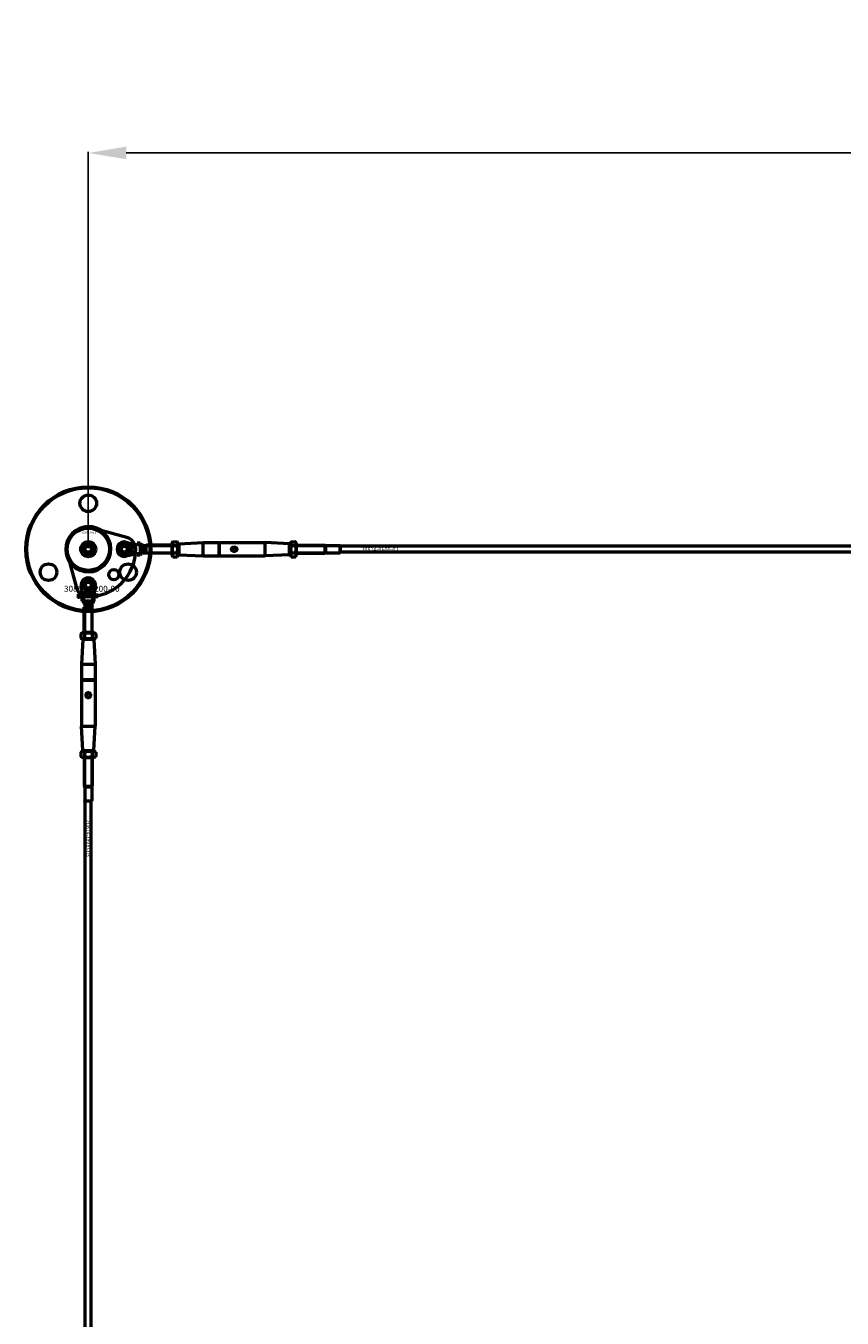
# Model space of a CAD drawing. Extents: x -36994 to 21235, y -36676 to 17410.
# Drawn here: x -17461 to -16644, y -31883 to -30590 of the extents above; entities that cross this region are included whole.
import ezdxf

# ---------------------------------------------------------------- set-up
doc = ezdxf.new("R2010")
doc.units = 0
for name, color, linetype, lineweight in [('AM_5', 3, 'Continuous', 25), ('Sichtbar (ISO)', 7, 'Continuous', 50), ('Sichtbar schmal (ISO)', 7, 'Continuous', 35), ('Symbol (ISO)', 7, 'Continuous', 25)]:
    doc.layers.add(name, color=color, linetype=linetype, lineweight=lineweight)
doc.styles.add('Notiztext (DIN)', font='isocpeur.ttf')
doc.styles.get("Standard").update_dxf_attribs({"font": 'iso.shx', "height": 100})
doc.dimstyles.new('AM_DIN$0', dxfattribs={"dimtxt": 100, "dimasz": 38, "dimexe": 1, "dimexo": 1, "dimgap": 9, "dimtad": 1, "dimdec": 0, "dimdsep": 46, "dimtxsty": 'Standard', "dimcen": 0, "dimclrd": 1, "dimclre": 1, "dimclrt": 1, "dimadec": 0, "dimazin": 2, "dimtp": 0.1, "dimtm": 0.1, "dimtfac": 0.71, "dimtdec": 0, "dimtmove": 0, "dimatfit": 3, "dimfxl": 1, "dimlwd": -1, "dimlwe": -1, "dimarcsym": 0})

# ---------------------------------------------------------------- blocks, each defined once
blk = doc.blocks.new('*D101')
at = {"layer": 'AM_5', "color": 1, "linetype": 'ByBlock', "transparency": 16777216}
for p, q in [((-17398.1, -31112.8), (-17398.1, -30716.3)), ((-11398.1, -31112.8), (-11398.1, -30716.3))]:
    blk.add_line(p, q, dxfattribs=at)
at = {"layer": 'AM_5', "color": 1, "transparency": 16777216}
blk.add_line((-17360.1, -30717.3), (-11436.1, -30717.3), dxfattribs=at)
for points in [[(-17360.1, -30711), (-17360.1, -30723.6), (-17398.1, -30717.3)], [(-11436.1, -30711), (-11436.1, -30723.6), (-11398.1, -30717.3)]]:
    blk.add_solid(points, dxfattribs=at)
at = {"layer": 'Defpoints', "color": 0, "transparency": 16777216}
for p in [(-11398.1, -30717.3), (-17398.1, -31113.8), (-11398.1, -31113.8)]:
    blk.add_point(p, dxfattribs=at)
at = {"layer": 'AM_5', "color": 1, "transparency": 16777216, "insert": (-14398.1, -30655.7), "char_height": 100, "attachment_point": 5}
blk.add_mtext('6000', dxfattribs=at)

msp = doc.modelspace()

# ---------------------------------------------------------------- linework, layer by layer
at = {"layer": 'Sichtbar (ISO)'}
for p, q in [((-17401.6, -31113.8), (-17399.8, -31110.8)), ((-17399.8, -31110.8), (-17396.4, -31110.8)), ((-17396.4, -31110.8), (-17394.6, -31113.8)), ((-17360.5, -31106.7), (-17349.1, -31109.3)), ((-17356.1, -31110.2), (-17355.4, -31110.2)), ((-17356.1, -31110.8), (-17356.1, -31110.2)), ((-17354.1, -31110.8), (-17356.1, -31110.8)), ((-17354.3, -31110.3), (-17354.1, -31110.3)), ((-17354.1, -31110.3), (-17354.1, -31110.8)), ((-17349.1, -31109.3), (-17349.1, -31107.8)), ((-17346.1, -31107.8), (-17349.1, -31107.8)), ((-17349.1, -31109.3), (-17349.1, -31109.3)), ((-17348.7, -31109.3), (-17349.1, -31109.3)), ((-17346.1, -31109.3), (-17348.7, -31109.3)), ((-17346.1, -31109.3), (-17346.1, -31107.8)), ((-17346.1, -31109.3), (-17346.1, -31112)), ((-17343.1, -31110.2), (-17340.5, -31110.2)), ((-17343.1, -31111.1), (-17343.1, -31110.2)), ((-17343.1, -31112.6), (-17343.1, -31111.1)), ((-17340.5, -31110.2), (-17340.1, -31109.8)), ((-17340.5, -31117.4), (-17340.5, -31110.2)), ((-17340.1, -31117.8), (-17340.1, -31109.8)), ((-17314.6, -31109.8), (-17340.1, -31109.8)), ((-17340.1, -31117.8), (-17340.1, -31109.8)), ((-17314.6, -31108.2), (-17313.5, -31106.3)), ((-17314.6, -31108.2), (-17314.6, -31119.5)), ((-17313.5, -31106.3), (-17309.2, -31106.3)), ((-17313.5, -31110.1), (-17309.2, -31110.1)), ((-17308.1, -31108.2), (-17309.2, -31106.3)), ((-17308.1, -31119.5), (-17308.1, -31108.2)), ((-17308.1, -31108.8), (-17307.6, -31108.3)), ((-17307.6, -31108.3), (-17283.1, -31107.1)), ((-17307.6, -31108.3), (-17307.6, -31119.3)), ((-17283.1, -31120.6), (-17283.1, -31107.1)), ((-17283.1, -31107.1), (-17267.3, -31107.1)), ((-17267.3, -31107.1), (-17267.3, -31120.6)), ((-17267.1, -31107.3), (-17267.3, -31107.1)), ((-17267.1, -31107.3), (-17266.9, -31107.1)), ((-17267.1, -31107.3), (-17267.1, -31120.4)), ((-17266.9, -31107.1), (-17221.1, -31107.1)), ((-17266.9, -31120.6), (-17266.9, -31107.1)), ((-17221.1, -31120.6), (-17221.1, -31107.1)), ((-17196.6, -31108.3), (-17221.1, -31107.1)), ((-17196.6, -31119.3), (-17196.6, -31108.3)), ((-17196.1, -31108.8), (-17196.6, -31108.3)), ((-17196.1, -31108.2), (-17195, -31106.3)), ((-17196.1, -31108.2), (-17196.1, -31119.5)), ((-17195, -31106.3), (-17190.7, -31106.3)), ((-17195, -31110.1), (-17190.7, -31110.1)), ((-17189.6, -31108.2), (-17190.7, -31106.3)), ((-17189.6, -31119.5), (-17189.6, -31108.2)), ((-17189.6, -31109.8), (-17161.1, -31109.8)), ((-17161.1, -31117.8), (-17161.1, -31109.8)), ((-17160.4, -31110.2), (-17161.1, -31109.8)), ((-17161.1, -31117.8), (-17161.1, -31109.8)), ((-17160.4, -31117.4), (-17160.4, -31110.2)), ((-17160.4, -31110.2), (-17146.2, -31110.2)), ((-17146.2, -31117.4), (-17146.2, -31110.2)), ((-17146.1, -31110.3), (-17146.2, -31110.2)), ((-17146.1, -31110.3), (-17146.1, -31117.3)), ((-11488.1, -31110.8), (-17146.1, -31110.8)), ((-17399.8, -31116.8), (-17401.6, -31113.8)), ((-17396.4, -31116.8), (-17399.8, -31116.8)), ((-17394.6, -31113.8), (-17396.4, -31116.8)), ((-17349.1, -31118.3), (-17360.5, -31120.9)), ((-17356.1, -31114), (-17355.1, -31114)), ((-17356.1, -31114.5), (-17356.1, -31114)), ((-17354.1, -31114.5), (-17356.1, -31114.5)), ((-17356.1, -31116.8), (-17355, -31116.8)), ((-17356.1, -31117.4), (-17356.1, -31116.8)), ((-17354.9, -31117.4), (-17356.1, -31117.4)), ((-17355.5, -31112.9), (-17355, -31113.4)), ((-17355.5, -31113.5), (-17355.5, -31112.9)), ((-17355.1, -31114), (-17355.5, -31113.5)), ((-17355.1, -31115.9), (-17355.1, -31116.4)), ((-17355, -31113.4), (-17354.1, -31112.8)), ((-17355, -31114.9), (-17354.4, -31114.9)), ((-17354.7, -31115.4), (-17354.8, -31115.4)), ((-17354.8, -31118.4), (-17354.8, -31117.8)), ((-17354.1, -31113.5), (-17354.7, -31113.7)), ((-17354.7, -31113.7), (-17354.5, -31114)), ((-17354.5, -31114), (-17354.1, -31114)), ((-17354.1, -31112.8), (-17354.1, -31113.5)), ((-17354.1, -31114), (-17354.1, -31114.5)), ((-17354.1, -31114.8), (-17354.1, -31115.3)), ((-17349.1, -31118.3), (-17349.1, -31118.3)), ((-17348.7, -31118.3), (-17349.1, -31118.3)), ((-17349.1, -31119.8), (-17349.1, -31118.3)), ((-17346.1, -31119.8), (-17349.1, -31119.8)), ((-17346.1, -31118.3), (-17348.7, -31118.3)), ((-17346.1, -31115.7), (-17346.1, -31118.3)), ((-17346.1, -31119.8), (-17346.1, -31118.3)), ((-17343.1, -31115), (-17343.1, -31112.6)), ((-17343.1, -31117.4), (-17343.1, -31115)), ((-17343.1, -31117.4), (-17340.5, -31117.4)), ((-17340.5, -31117.4), (-17340.1, -31117.8)), ((-17314.6, -31117.8), (-17340.1, -31117.8)), ((-17314.6, -31119.5), (-17313.5, -31121.3)), ((-17313.5, -31117.6), (-17309.2, -31117.6)), ((-17313.5, -31121.3), (-17309.2, -31121.3)), ((-17308.1, -31119.5), (-17309.2, -31121.3)), ((-17308.1, -31118.8), (-17307.6, -31119.3)), ((-17307.6, -31119.3), (-17283.1, -31120.6)), ((-17283.1, -31120.6), (-17267.3, -31120.6)), ((-17267.1, -31120.4), (-17267.3, -31120.6)), ((-17267.1, -31120.4), (-17266.9, -31120.6)), ((-17266.9, -31120.6), (-17221.1, -31120.6)), ((-17196.6, -31119.3), (-17221.1, -31120.6)), ((-17196.1, -31118.8), (-17196.6, -31119.3)), ((-17196.1, -31119.5), (-17195, -31121.3)), ((-17195, -31117.6), (-17190.7, -31117.6)), ((-17195, -31121.3), (-17190.7, -31121.3)), ((-17189.6, -31119.5), (-17190.7, -31121.3)), ((-17189.6, -31117.8), (-17161.1, -31117.8)), ((-17160.4, -31117.4), (-17161.1, -31117.8)), ((-17160.4, -31117.4), (-17146.2, -31117.4)), ((-17146.1, -31117.3), (-17146.2, -31117.4)), ((-11488.1, -31116.8), (-17146.1, -31116.8)), ((-17408.3, -31162), (-17408.2, -31161.5)), ((-17407.9, -31159.3), (-17407.9, -31158.8)), ((-17407.9, -31158.8), (-17407.2, -31158.8)), ((-17407.2, -31159.3), (-17407.9, -31159.3)), ((-17407.9, -31161.2), (-17407.9, -31159.5)), ((-17407.9, -31159.5), (-17407.2, -31159.5)), ((-17407.2, -31158.8), (-17407.2, -31159.3)), ((-17407.2, -31159.5), (-17407.2, -31161.3)), ((-17406.1, -31160.1), (-17406.7, -31160)), ((-17405.5, -31160.6), (-17405.5, -31160.5)), ((-17404.7, -31161.3), (-17405.4, -31161.3)), ((-17402.6, -31162.8), (-17405.2, -31151.4)), ((-17404.8, -31160.1), (-17404.8, -31160.9)), ((-17404.4, -31161.3), (-17404.4, -31158.8)), ((-17404.4, -31158.8), (-17403.7, -31158.8)), ((-17403.7, -31161.3), (-17404.4, -31161.3)), ((-17404.1, -31162.8), (-17402.6, -31162.8)), ((-17404.1, -31165.8), (-17404.1, -31162.8)), ((-17403.7, -31158.8), (-17403.7, -31160.1)), ((-17403.7, -31160.1), (-17403.2, -31159.5)), ((-17403.4, -31160.6), (-17403.7, -31160.8)), ((-17403.7, -31160.8), (-17403.7, -31161.3)), ((-17403, -31161.3), (-17403.4, -31160.6)), ((-17403.2, -31159.5), (-17402.3, -31159.5)), ((-17402.3, -31159.5), (-17403, -31160.1)), ((-17403, -31160.1), (-17402.3, -31161.3)), ((-17402.3, -31161.3), (-17403, -31161.3)), ((-17402.6, -31157.1), (-17402.1, -31157.1)), ((-17402.6, -31162.8), (-17402.6, -31162.8)), ((-17402.6, -31163.2), (-17402.6, -31162.8)), ((-17402.6, -31165.8), (-17402.6, -31163.2)), ((-17401.7, -31157.1), (-17401.7, -31155.8)), ((-17401.7, -31155.8), (-17401, -31155.8)), ((-17401, -31155.8), (-17401, -31156.9)), ((-17400.2, -31156.8), (-17400.7, -31156.8)), ((-17399.7, -31157.2), (-17399.7, -31157.1)), ((-17399.7, -31161.3), (-17399.7, -31158.8)), ((-17399.7, -31158.8), (-17399, -31158.8)), ((-17399.1, -31161.3), (-17399.7, -31161.3)), ((-17399.1, -31157.8), (-17399.6, -31157.8)), ((-17399.1, -31156.9), (-17399.1, -31157.5)), ((-17399.1, -31161.1), (-17399.1, -31161.3)), ((-17399, -31158.8), (-17399, -31159.7)), ((-17398.8, -31157.8), (-17398.8, -31155.8)), ((-17398.8, -31155.8), (-17398.2, -31155.8)), ((-17398.2, -31157.8), (-17398.8, -31157.8)), ((-17398.2, -31155.8), (-17398.2, -31156.8)), ((-17398.2, -31156.8), (-17397.8, -31156.4)), ((-17398, -31157.2), (-17398.2, -31157.4)), ((-17398.2, -31157.4), (-17398.2, -31157.8)), ((-17397.7, -31157.8), (-17398, -31157.2)), ((-17397.8, -31156.4), (-17397.1, -31156.4)), ((-17397.1, -31157.8), (-17397.7, -31157.8)), ((-17397.1, -31156.4), (-17397.6, -31156.9)), ((-17397.6, -31156.9), (-17397.1, -31157.8)), ((-17397.4, -31161.3), (-17397.4, -31160.6)), ((-17397.4, -31160.6), (-17396.6, -31160.6)), ((-17396.6, -31161.3), (-17397.4, -31161.3)), ((-17396.6, -31160.6), (-17396.6, -31161.3)), ((-17395.1, -31157.8), (-17395.1, -31155.8)), ((-17395.1, -31155.8), (-17394.5, -31155.8)), ((-17394.5, -31157.8), (-17395.1, -31157.8)), ((-17394.3, -31160.1), (-17394.9, -31160.2)), ((-17394.9, -31160.6), (-17394.2, -31160.7)), ((-17394.5, -31155.8), (-17394.5, -31156.5)), ((-17394.5, -31157.6), (-17394.5, -31157.8)), ((-17391, -31151.4), (-17393.6, -31162.8)), ((-17393.6, -31162.8), (-17393.6, -31162.8)), ((-17393.6, -31163.2), (-17393.6, -31162.8)), ((-17393.6, -31162.8), (-17392.1, -31162.8)), ((-17393.6, -31165.8), (-17393.6, -31163.2)), ((-17392.1, -31165.8), (-17392.1, -31162.8)), ((-17391.6, -31161.3), (-17391.6, -31159.5)), ((-17391.6, -31159.5), (-17390.9, -31159.5)), ((-17390.9, -31161.3), (-17391.6, -31161.3)), ((-17390.9, -31159.5), (-17390.9, -31159.8)), ((-17390.9, -31160.4), (-17390.9, -31161.3)), ((-17390.4, -31161.3), (-17390.4, -31160.3)), ((-17389.7, -31161.3), (-17390.4, -31161.3)), ((-17389.7, -31160.4), (-17389.7, -31161.3)), ((-17389.2, -31161.3), (-17389.2, -31160.3)), ((-17388.5, -31161.3), (-17389.2, -31161.3)), ((-17388.5, -31160.2), (-17388.5, -31161.3)), ((-17404.1, -31165.8), (-17402.6, -31165.8)), ((-17399.9, -31165.8), (-17402.6, -31165.8)), ((-17401.7, -31171.4), (-17402.1, -31171.8)), ((-17402.1, -31171.8), (-17394.1, -31171.8)), ((-17402.1, -31197.3), (-17402.1, -31171.8)), ((-17402.1, -31171.8), (-17394.1, -31171.8)), ((-17401.7, -31168.8), (-17401.7, -31171.4)), ((-17401.7, -31168.8), (-17399.3, -31168.8)), ((-17401.7, -31171.4), (-17394.5, -31171.4)), ((-17399.3, -31168.8), (-17396.9, -31168.8)), ((-17396.9, -31168.8), (-17395.4, -31168.8)), ((-17393.6, -31165.8), (-17396.2, -31165.8)), ((-17395.4, -31168.8), (-17394.5, -31168.8)), ((-17394.5, -31168.8), (-17394.5, -31171.4)), ((-17394.5, -31171.4), (-17394.1, -31171.8)), ((-17394.1, -31197.3), (-17394.1, -31171.8)), ((-17393.6, -31165.8), (-17392.1, -31165.8)), ((-17403.7, -31197.3), (-17405.6, -31198.4)), ((-17405.6, -31198.4), (-17405.6, -31202.7)), ((-17392.4, -31197.3), (-17403.7, -31197.3)), ((-17401.8, -31198.4), (-17401.8, -31202.7)), ((-17394.3, -31198.4), (-17394.3, -31202.7)), ((-17392.4, -31197.3), (-17390.6, -31198.4)), ((-17390.6, -31198.4), (-17390.6, -31202.7)), ((-17403.7, -31203.8), (-17405.6, -31202.7)), ((-17403.6, -31204.3), (-17404.8, -31228.8)), ((-17403.7, -31203.8), (-17392.4, -31203.8)), ((-17403.1, -31203.8), (-17403.6, -31204.3)), ((-17392.6, -31204.3), (-17403.6, -31204.3)), ((-17393.1, -31203.8), (-17392.6, -31204.3)), ((-17392.6, -31204.3), (-17391.3, -31228.8)), ((-17392.4, -31203.8), (-17390.6, -31202.7)), ((-17404.8, -31228.8), (-17391.3, -31228.8)), ((-17404.8, -31228.8), (-17404.8, -31244.6)), ((-17391.3, -31228.8), (-17391.3, -31244.6)), ((-17391.3, -31244.6), (-17404.8, -31244.6)), ((-17404.6, -31244.8), (-17404.8, -31244.6)), ((-17404.6, -31244.8), (-17404.8, -31245)), ((-17404.8, -31245), (-17404.8, -31290.8)), ((-17404.8, -31245), (-17391.3, -31245)), ((-17391.5, -31244.8), (-17404.6, -31244.8)), ((-17391.5, -31244.8), (-17391.3, -31244.6)), ((-17391.5, -31244.8), (-17391.3, -31245)), ((-17391.3, -31245), (-17391.3, -31290.8)), ((-17404.8, -31290.8), (-17391.3, -31290.8)), ((-17403.6, -31315.3), (-17404.8, -31290.8)), ((-17392.6, -31315.3), (-17391.3, -31290.8)), ((-17403.7, -31315.8), (-17405.6, -31316.9)), ((-17405.6, -31316.9), (-17405.6, -31321.2)), ((-17392.4, -31315.8), (-17403.7, -31315.8)), ((-17403.6, -31315.3), (-17392.6, -31315.3)), ((-17403.1, -31315.8), (-17403.6, -31315.3)), ((-17401.8, -31316.9), (-17401.8, -31321.2)), ((-17394.3, -31316.9), (-17394.3, -31321.2)), ((-17393.1, -31315.8), (-17392.6, -31315.3)), ((-17392.4, -31315.8), (-17390.6, -31316.9)), ((-17390.6, -31316.9), (-17390.6, -31321.2)), ((-17403.7, -31322.3), (-17405.6, -31321.2)), ((-17403.7, -31322.3), (-17392.4, -31322.3)), ((-17402.1, -31322.3), (-17402.1, -31350.8)), ((-17394.1, -31322.3), (-17394.1, -31350.8)), ((-17392.4, -31322.3), (-17390.6, -31321.2)), ((-17402.1, -31350.8), (-17394.1, -31350.8)), ((-17401.7, -31351.5), (-17402.1, -31350.8)), ((-17402.1, -31350.8), (-17394.1, -31350.8)), ((-17401.7, -31351.5), (-17394.5, -31351.5)), ((-17401.7, -31351.5), (-17401.7, -31365.7)), ((-17394.5, -31351.5), (-17394.1, -31350.8)), ((-17394.5, -31351.5), (-17394.5, -31365.7)), ((-17401.7, -31365.7), (-17394.5, -31365.7)), ((-17401.6, -31365.8), (-17401.7, -31365.7)), ((-17394.6, -31365.8), (-17401.6, -31365.8)), ((-17401.1, -32861.8), (-17401.1, -31365.8)), ((-17395.1, -32861.8), (-17395.1, -31365.8)), ((-17394.6, -31365.8), (-17394.5, -31365.7))]:
    msp.add_line(p, q, dxfattribs=at)
msp.add_lwpolyline([(-17385.7, -31094.9, 1), (-17410.4, -31132.8, 1), (-17385.7, -31094.9)], format="xyb", dxfattribs=at)
msp.add_lwpolyline([(-17398.3, -31161.3, 0.416474), (-17350.6, -31113.6, 0.336917), (-17359.4, -31102.1), (-17392.4, -31093.1, 0.580857), (-17418.8, -31119.5), (-17409.8, -31152.5, 0.336917)], format="xyb", close=True, dxfattribs=at)
for centre, radius in [((-17398.1, -31113.8), 62.5), ((-17398.1, -31113.8), 61.5), ((-17398.1, -31067.8), 8.3), ((-17398.1, -31113.8), 21.2), ((-17398.1, -31113.8), 7.5), ((-17398.1, -31113.8), 6.5), ((-17398.1, -31113.8), 4.6), ((-17398.1, -31113.8), 4.2), ((-17398.1, -31113.8), 3.32), ((-17362.1, -31113.8), 5.1), ((-17362.1, -31113.8), 4), ((-17362.1, -31113.8), 3), ((-17252.1, -31113.8), 2), ((-17437.9, -31136.8), 8.3), ((-17372.6, -31139.3), 5.1), ((-17358.3, -31136.8), 8.3), ((-17398.1, -31149.8), 5.1), ((-17398.1, -31149.8), 4), ((-17398.1, -31149.8), 3), ((-17398.1, -31259.8), 2)]:
    msp.add_circle(centre, radius, dxfattribs=at)
for centre, start, end in [((-17362.1, -31113.8), 77.2356, 282.7644), ((-17398.1, -31149.8), 347.2356, 192.7644)]:
    msp.add_arc(centre, 7.25, start, end, dxfattribs=at)
for points, degree in [([(-17355.6, -31109.8), (-17355.6, -31109.5), (-17355.2, -31109.2), (-17354.8, -31109.2)], 2), ([(-17355.4, -31110.2), (-17355.5, -31110.1), (-17355.6, -31109.9), (-17355.6, -31109.8)], 2), ([(-17355.6, -31111.9), (-17355.6, -31111.5), (-17355.3, -31111.2)], 2), ([(-17355.3, -31111.2), (-17355.1, -31111.1), (-17354.8, -31111.1)], 2), ([(-17354.8, -31109.7), (-17355, -31109.7), (-17355.2, -31109.9), (-17355.2, -31110)], 2), ([(-17355.2, -31110), (-17355.2, -31110.1), (-17355, -31110.2), (-17354.8, -31110.2)], 2), ([(-17354.8, -31111.6), (-17355, -31111.6), (-17355.2, -31111.8), (-17355.2, -31111.9)], 2), ([(-17354.8, -31109.2), (-17354.6, -31109.2), (-17354.2, -31109.4), (-17354.1, -31109.6), (-17354.1, -31109.8)], 2), ([(-17354.5, -31110), (-17354.5, -31109.9), (-17354.6, -31109.7), (-17354.8, -31109.7)], 2), ([(-17354.8, -31110.2), (-17354.6, -31110.2), (-17354.5, -31110.1), (-17354.5, -31110)], 2), ([(-17354.8, -31111.1), (-17354.5, -31111.1), (-17354.1, -31111.5), (-17354.1, -31111.9)], 2), ([(-17354.4, -31111.9), (-17354.4, -31111.8), (-17354.6, -31111.6), (-17354.8, -31111.6)], 2), ([(-17354.1, -31110.1), (-17354.2, -31110.2), (-17354.3, -31110.3)], 2), ([(-17354.1, -31109.8), (-17354.1, -31109.9), (-17354.1, -31110.1)], 2), ([(-17346.1, -31108.3), (-17345.1, -31108.9), (-17344.1, -31109.6), (-17343.1, -31110.2)], 3), ([(-17354.8, -31112.7), (-17355.1, -31112.7), (-17355.6, -31112.3), (-17355.6, -31111.9)], 2), ([(-17355.6, -31115.7), (-17355.6, -31115.4), (-17355.5, -31115.1), (-17355.4, -31115)], 2), ([(-17355.5, -31116.2), (-17355.5, -31116.1), (-17355.6, -31115.8), (-17355.6, -31115.7)], 2), ([(-17355.1, -31116.4), (-17355.3, -31116.4), (-17355.4, -31116.3), (-17355.5, -31116.2)], 2), ([(-17355.4, -31115), (-17355.4, -31114.9), (-17355.1, -31114.9), (-17355, -31114.9)], 2), ([(-17355.2, -31111.9), (-17355.2, -31112), (-17355, -31112.2), (-17354.8, -31112.2)], 2), ([(-17355.1, -31115.4), (-17355.2, -31115.4), (-17355.2, -31115.5), (-17355.2, -31115.6)], 2), ([(-17355.2, -31115.6), (-17355.2, -31115.7), (-17355.2, -31115.8)], 2), ([(-17355.2, -31115.8), (-17355.2, -31115.8), (-17355.1, -31115.9)], 2), ([(-17354.9, -31116), (-17355, -31115.7), (-17355, -31115.5), (-17355.1, -31115.4)], 2), ([(-17355, -31116.8), (-17354.7, -31116.8), (-17354.3, -31116.9), (-17354.1, -31117.3), (-17354.1, -31117.5)], 2), ([(-17354.7, -31116.4), (-17354.9, -31116.3), (-17354.9, -31116)], 2), ([(-17354.5, -31117.6), (-17354.5, -31117.5), (-17354.7, -31117.4), (-17354.9, -31117.4)], 2), ([(-17354.8, -31112.2), (-17354.6, -31112.2), (-17354.4, -31112), (-17354.4, -31111.9)], 2), ([(-17354.2, -31112.5), (-17354.5, -31112.7), (-17354.8, -31112.7)], 2), ([(-17354.8, -31115.4), (-17354.7, -31115.5), (-17354.7, -31115.6)], 2), ([(-17354.1, -31117.5), (-17354.1, -31117.8), (-17354.2, -31118.2), (-17354.5, -31118.4), (-17354.8, -31118.4)], 2), ([(-17354.8, -31117.8), (-17354.7, -31117.8), (-17354.6, -31117.7), (-17354.5, -31117.7)], 2), ([(-17354.4, -31115.7), (-17354.4, -31115.6), (-17354.5, -31115.5), (-17354.6, -31115.4), (-17354.7, -31115.4)], 2), ([(-17354.7, -31115.6), (-17354.7, -31115.8), (-17354.6, -31115.9)], 2), ([(-17354.5, -31116.5), (-17354.6, -31116.5), (-17354.7, -31116.4)], 2), ([(-17354.6, -31115.9), (-17354.6, -31115.9), (-17354.5, -31115.9)], 2), ([(-17354.5, -31115.9), (-17354.5, -31115.9), (-17354.4, -31115.8), (-17354.4, -31115.7)], 2), ([(-17354.1, -31115.9), (-17354.1, -31116.2), (-17354.3, -31116.5), (-17354.5, -31116.5)], 2), ([(-17354.5, -31117.7), (-17354.5, -31117.6), (-17354.5, -31117.6)], 2), ([(-17354.4, -31114.9), (-17354.3, -31114.9), (-17354.2, -31114.8), (-17354.1, -31114.8)], 2), ([(-17354.1, -31115.3), (-17354.1, -31115.3), (-17354.2, -31115.4), (-17354.3, -31115.4)], 2), ([(-17354.3, -31115.4), (-17354.2, -31115.5), (-17354.1, -31115.6)], 2), ([(-17354.1, -31111.9), (-17354.1, -31112.2), (-17354.2, -31112.5)], 2), ([(-17354.1, -31115.6), (-17354.1, -31115.7), (-17354.1, -31115.9)], 2), ([(-17343.1, -31117.4), (-17344.1, -31118.1), (-17345.1, -31118.7), (-17346.1, -31119.4)], 3), ([(-17407.8, -31162.1), (-17408, -31162.1), (-17408.3, -31162)], 2), ([(-17408.2, -31161.5), (-17408.1, -31161.5), (-17408, -31161.5)], 2), ([(-17408, -31161.5), (-17407.9, -31161.5), (-17407.9, -31161.4), (-17407.9, -31161.2)], 2), ([(-17407.2, -31161.3), (-17407.2, -31161.6), (-17407.3, -31161.9), (-17407.5, -31162.1), (-17407.8, -31162.1)], 2), ([(-17406.8, -31160.8), (-17406.8, -31160.6), (-17406.7, -31160.5)], 2), ([(-17406.1, -31161.4), (-17406.5, -31161.4), (-17406.8, -31161.1), (-17406.8, -31160.8)], 2), ([(-17406.7, -31160), (-17406.7, -31159.9), (-17406.6, -31159.7), (-17406.4, -31159.6)], 2), ([(-17406.7, -31160.5), (-17406.6, -31160.4), (-17406.2, -31160.3)], 2), ([(-17406.4, -31159.6), (-17406.3, -31159.5), (-17406, -31159.5), (-17405.8, -31159.5)], 2), ([(-17406.2, -31160.3), (-17405.8, -31160.2), (-17405.6, -31160.2), (-17405.5, -31160.1)], 2), ([(-17406, -31159.9), (-17406, -31160), (-17406.1, -31160.1)], 2), ([(-17405.8, -31160.6), (-17406, -31160.6), (-17406.1, -31160.7)], 2), ([(-17406.1, -31160.7), (-17406.1, -31160.7), (-17406.1, -31160.8)], 2), ([(-17406.1, -31160.8), (-17406.1, -31160.9), (-17406, -31161), (-17405.9, -31161)], 2), ([(-17405.7, -31161.3), (-17405.9, -31161.4), (-17406.1, -31161.4)], 2), ([(-17405.7, -31159.9), (-17405.9, -31159.9), (-17406, -31159.9)], 2), ([(-17405.9, -31161), (-17405.8, -31161), (-17405.6, -31160.9), (-17405.5, -31160.7), (-17405.5, -31160.6)], 2), ([(-17405.8, -31159.5), (-17405.5, -31159.5), (-17405.1, -31159.5), (-17405, -31159.6)], 2), ([(-17405.5, -31160.5), (-17405.6, -31160.5), (-17405.8, -31160.6)], 2), ([(-17405.5, -31160.1), (-17405.5, -31160), (-17405.6, -31159.9), (-17405.7, -31159.9)], 2), ([(-17405.4, -31161.1), (-17405.6, -31161.2), (-17405.7, -31161.3)], 2), ([(-17405.4, -31161.3), (-17405.4, -31161.2), (-17405.4, -31161.2), (-17405.4, -31161.1)], 2), ([(-17405, -31159.6), (-17404.9, -31159.7), (-17404.8, -31160), (-17404.8, -31160.1)], 2), ([(-17404.8, -31160.9), (-17404.8, -31161.1), (-17404.8, -31161.2), (-17404.7, -31161.3)], 2), ([(-17401.8, -31157.9), (-17402.1, -31157.9), (-17402.4, -31157.7), (-17402.6, -31157.4), (-17402.6, -31157.1)], 2), ([(-17402.1, -31157.1), (-17402.1, -31157.2), (-17402, -31157.3), (-17402, -31157.4)], 2), ([(-17402.1, -31160.4), (-17402.1, -31160), (-17401.6, -31159.5), (-17401.1, -31159.5)], 2), ([(-17401.8, -31161.1), (-17402.1, -31160.9), (-17402.1, -31160.4)], 2), ([(-17402, -31157.4), (-17401.9, -31157.4), (-17401.9, -31157.4)], 2), ([(-17401.9, -31157.4), (-17401.8, -31157.4), (-17401.7, -31157.2), (-17401.7, -31157.1)], 2), ([(-17401, -31156.9), (-17401, -31157.2), (-17401.2, -31157.6), (-17401.5, -31157.9), (-17401.8, -31157.9)], 2), ([(-17401.1, -31161.4), (-17401.5, -31161.4), (-17401.8, -31161.1)], 2), ([(-17401.1, -31159.9), (-17401.2, -31159.9), (-17401.4, -31160.2), (-17401.4, -31160.4)], 2), ([(-17401.4, -31160.4), (-17401.4, -31160.7), (-17401.3, -31160.9), (-17401.1, -31160.9)], 2), ([(-17401.1, -31159.5), (-17400.6, -31159.5), (-17400.3, -31159.8)], 2), ([(-17400.8, -31160.4), (-17400.8, -31160.2), (-17401, -31159.9), (-17401.1, -31159.9)], 2), ([(-17400.1, -31160.4), (-17400.1, -31160.8), (-17400.6, -31161.4), (-17401.1, -31161.4)], 2), ([(-17401.1, -31160.9), (-17401, -31160.9), (-17400.8, -31160.7), (-17400.8, -31160.4)], 2), ([(-17400.7, -31156.8), (-17400.7, -31156.6), (-17400.5, -31156.5), (-17400.4, -31156.4)], 2), ([(-17400.7, -31157.4), (-17400.7, -31157.3), (-17400.6, -31157.2)], 2), ([(-17400.2, -31157.9), (-17400.5, -31157.9), (-17400.7, -31157.6), (-17400.7, -31157.4)], 2), ([(-17400.6, -31157.2), (-17400.5, -31157.1), (-17400.3, -31157)], 2), ([(-17400.4, -31156.4), (-17400.4, -31156.4), (-17400.1, -31156.3), (-17399.9, -31156.3)], 2), ([(-17400.3, -31157), (-17400, -31156.9), (-17399.8, -31156.9), (-17399.7, -31156.9)], 2), ([(-17400.3, -31159.8), (-17400.1, -31160), (-17400.1, -31160.4)], 2), ([(-17400.1, -31156.7), (-17400.1, -31156.7), (-17400.2, -31156.8)], 2), ([(-17400.1, -31157.3), (-17400.2, -31157.3), (-17400.2, -31157.4)], 2), ([(-17400.2, -31157.4), (-17400.2, -31157.5), (-17400.1, -31157.5), (-17400, -31157.5)], 2), ([(-17399.9, -31157.8), (-17400, -31157.9), (-17400.2, -31157.9)], 2), ([(-17399.9, -31156.7), (-17400, -31156.7), (-17400.1, -31156.7)], 2), ([(-17399.9, -31157.2), (-17400.1, -31157.2), (-17400.1, -31157.3)], 2), ([(-17400, -31157.5), (-17399.9, -31157.5), (-17399.7, -31157.5), (-17399.7, -31157.3), (-17399.7, -31157.2)], 2), ([(-17399.9, -31156.3), (-17399.7, -31156.3), (-17399.4, -31156.4), (-17399.3, -31156.5)], 2), ([(-17399.7, -31156.9), (-17399.7, -31156.8), (-17399.8, -31156.7), (-17399.9, -31156.7)], 2), ([(-17399.7, -31157.1), (-17399.8, -31157.2), (-17399.9, -31157.2)], 2), ([(-17399.6, -31157.6), (-17399.8, -31157.7), (-17399.9, -31157.8)], 2), ([(-17399.6, -31157.8), (-17399.6, -31157.8), (-17399.6, -31157.7), (-17399.6, -31157.6)], 2), ([(-17399.3, -31156.5), (-17399.2, -31156.5), (-17399.1, -31156.8), (-17399.1, -31156.9)], 2), ([(-17399.1, -31157.5), (-17399.1, -31157.6), (-17399.1, -31157.7), (-17399.1, -31157.8)], 2), ([(-17398.8, -31161.3), (-17398.9, -31161.2), (-17399.1, -31161.1)], 2), ([(-17399, -31159.7), (-17398.9, -31159.6), (-17398.7, -31159.5), (-17398.5, -31159.5)], 2), ([(-17398.7, -31160), (-17398.8, -31160), (-17399, -31160.2), (-17399, -31160.4)], 2), ([(-17399, -31160.4), (-17399, -31160.6), (-17398.8, -31160.9), (-17398.7, -31160.9)], 2), ([(-17398.5, -31161.4), (-17398.7, -31161.4), (-17398.8, -31161.3)], 2), ([(-17398.4, -31160.4), (-17398.4, -31160.2), (-17398.6, -31160), (-17398.7, -31160)], 2), ([(-17398.7, -31160.9), (-17398.6, -31160.9), (-17398.4, -31160.6), (-17398.4, -31160.4)], 2), ([(-17398.5, -31159.5), (-17398.2, -31159.5), (-17397.7, -31159.9), (-17397.7, -31160.4)], 2), ([(-17397.7, -31160.4), (-17397.7, -31160.7), (-17397.9, -31161.1), (-17398.3, -31161.4), (-17398.5, -31161.4)], 2), ([(-17397, -31157.1), (-17397, -31156.8), (-17396.6, -31156.3), (-17396.2, -31156.3)], 2), ([(-17396.7, -31157.7), (-17397, -31157.5), (-17397, -31157.1)], 2), ([(-17396.2, -31157.9), (-17396.5, -31157.9), (-17396.7, -31157.7)], 2), ([(-17396.2, -31156.7), (-17396.3, -31156.7), (-17396.4, -31156.9), (-17396.4, -31157.1)], 2), ([(-17396.4, -31157.1), (-17396.4, -31157.3), (-17396.3, -31157.5), (-17396.2, -31157.5)], 2), ([(-17396.3, -31160.4), (-17396.3, -31160.1), (-17396.2, -31160)], 2), ([(-17395.2, -31161.4), (-17395.5, -31161.4), (-17395.9, -31161.3), (-17396.2, -31161), (-17396.3, -31160.7), (-17396.3, -31160.4)], 2), ([(-17396.2, -31156.3), (-17395.7, -31156.3), (-17395.5, -31156.6)], 2), ([(-17395.9, -31157.1), (-17395.9, -31156.9), (-17396, -31156.7), (-17396.2, -31156.7)], 2), ([(-17396.2, -31157.5), (-17396, -31157.5), (-17395.9, -31157.3), (-17395.9, -31157.1)], 2), ([(-17395.3, -31157.1), (-17395.3, -31157.4), (-17395.8, -31157.9), (-17396.2, -31157.9)], 2), ([(-17396.2, -31160), (-17396.1, -31159.8), (-17395.9, -31159.6), (-17395.8, -31159.6)], 2), ([(-17395.8, -31159.6), (-17395.6, -31159.5), (-17395.3, -31159.5)], 2), ([(-17395.2, -31159.9), (-17395.4, -31159.9), (-17395.6, -31160.2), (-17395.6, -31160.4)], 2), ([(-17395.6, -31160.4), (-17395.6, -31160.7), (-17395.4, -31160.9), (-17395.2, -31160.9)], 2), ([(-17395.5, -31156.6), (-17395.3, -31156.8), (-17395.3, -31157.1)], 2), ([(-17395.3, -31159.5), (-17394.8, -31159.5), (-17394.3, -31159.8), (-17394.3, -31160.1)], 2), ([(-17394.9, -31160.2), (-17394.9, -31160.1), (-17395.1, -31159.9), (-17395.2, -31159.9)], 2), ([(-17395.2, -31160.9), (-17395.1, -31160.9), (-17394.9, -31160.8), (-17394.9, -31160.6)], 2), ([(-17394.2, -31160.7), (-17394.3, -31160.9), (-17394.5, -31161.2), (-17394.9, -31161.4), (-17395.2, -31161.4)], 2), ([(-17394.5, -31156.5), (-17394.4, -31156.4), (-17394.2, -31156.3), (-17394.1, -31156.3)], 2), ([(-17394.2, -31156.8), (-17394.4, -31156.8), (-17394.5, -31156.9), (-17394.5, -31157.1)], 2), ([(-17394.5, -31157.1), (-17394.5, -31157.3), (-17394.4, -31157.4), (-17394.3, -31157.4)], 2), ([(-17394.3, -31157.8), (-17394.4, -31157.7), (-17394.5, -31157.6)], 2), ([(-17394.3, -31157.4), (-17394.2, -31157.4), (-17394, -31157.3), (-17394, -31157.1)], 2), ([(-17394.1, -31157.9), (-17394.2, -31157.9), (-17394.3, -31157.8)], 2), ([(-17394, -31157.1), (-17394, -31156.9), (-17394.2, -31156.8), (-17394.2, -31156.8)], 2), ([(-17394.1, -31156.3), (-17393.8, -31156.3), (-17393.5, -31156.7), (-17393.5, -31157.1)], 2), ([(-17393.5, -31157.1), (-17393.5, -31157.3), (-17393.6, -31157.7), (-17393.9, -31157.9), (-17394.1, -31157.9)], 2), ([(-17394, -31160.4), (-17394, -31160), (-17393.4, -31159.5), (-17392.9, -31159.5)], 2), ([(-17393.7, -31161.1), (-17394, -31160.9), (-17394, -31160.4)], 2), ([(-17392.9, -31161.4), (-17393.4, -31161.4), (-17393.7, -31161.1)], 2), ([(-17392.9, -31159.9), (-17393.1, -31159.9), (-17393.3, -31160.2), (-17393.3, -31160.4)], 2), ([(-17393.3, -31160.4), (-17393.3, -31160.7), (-17393.1, -31160.9), (-17392.9, -31160.9)], 2), ([(-17392.9, -31159.5), (-17392.4, -31159.5), (-17392.1, -31159.8)], 2), ([(-17392.6, -31160.4), (-17392.6, -31160.2), (-17392.8, -31159.9), (-17392.9, -31159.9)], 2), ([(-17391.9, -31160.4), (-17391.9, -31160.8), (-17392.5, -31161.4), (-17392.9, -31161.4)], 2), ([(-17392.9, -31160.9), (-17392.8, -31160.9), (-17392.6, -31160.7), (-17392.6, -31160.4)], 2), ([(-17392.1, -31159.8), (-17391.9, -31160), (-17391.9, -31160.4)], 2), ([(-17390.9, -31159.8), (-17390.8, -31159.6), (-17390.5, -31159.5), (-17390.3, -31159.5)], 2), ([(-17390.6, -31160), (-17390.7, -31160), (-17390.9, -31160.2), (-17390.9, -31160.4)], 2), ([(-17390.4, -31160.2), (-17390.4, -31160.1), (-17390.5, -31160), (-17390.6, -31160)], 2), ([(-17390.4, -31160.3), (-17390.4, -31160.2), (-17390.4, -31160.2)], 2), ([(-17390.3, -31159.5), (-17390.1, -31159.5), (-17389.8, -31159.6), (-17389.7, -31159.8)], 2), ([(-17389.7, -31159.8), (-17389.6, -31159.6), (-17389.3, -31159.5), (-17389.1, -31159.5)], 2), ([(-17389.4, -31160), (-17389.5, -31160), (-17389.7, -31160.2), (-17389.7, -31160.4)], 2), ([(-17389.2, -31160.1), (-17389.3, -31160), (-17389.4, -31160)], 2), ([(-17389.2, -31160.3), (-17389.2, -31160.2), (-17389.2, -31160.1)], 2), ([(-17389.1, -31159.5), (-17388.8, -31159.5), (-17388.5, -31159.8), (-17388.5, -31160.2)], 2), ([(-17401.7, -31168.8), (-17402.3, -31167.8), (-17403, -31166.8), (-17403.6, -31165.8)], 3), ([(-17392.5, -31165.8), (-17393.2, -31166.8), (-17393.9, -31167.8), (-17394.5, -31168.8)], 3)]:
    msp.add_open_spline(points, degree=degree, dxfattribs=at)
for points, knots in [([(-17346.1, -31109.3), (-17346.1, -31109.4), (-17346.3, -31109.4), (-17347.3, -31109.4), (-17348.2, -31109.3), (-17349.1, -31109.3)], [-1, -1, -1, -1, -0.578303, -0.578303, 0, 0, 0, 0]), ([(-17254.7, -31113.8), (-17254.7, -31113.5), (-17254.7, -31113.2), (-17254.3, -31112.6), (-17254.1, -31112.3), (-17253.6, -31112), (-17253.3, -31111.8), (-17252.7, -31111.6), (-17252.4, -31111.6), (-17251.8, -31111.6), (-17251.5, -31111.6), (-17250.8, -31111.8), (-17250.6, -31112), (-17250.1, -31112.3), (-17249.8, -31112.6), (-17249.5, -31113.2), (-17249.4, -31113.5), (-17249.4, -31113.8)], [0.3732526, 0.3732526, 0.3732526, 0.3732526, 0.4684437, 0.4684437, 0.5636348, 0.5636348, 0.65507, 0.65507, 0.7465051, 0.7465051, 0.8379403, 0.8379403, 0.9293755, 0.9293755, 1.0245666, 1.0245666, 1.1197577, 1.1197577, 1.1197577, 1.1197577]), ([(-17346.1, -31118.3), (-17346.1, -31118.3), (-17346.3, -31118.3), (-17347.3, -31118.3), (-17348.2, -31118.3), (-17349.1, -31118.3)], [-1, -1, -1, -1, -0.578303, -0.578303, 0, 0, 0, 0]), ([(-17346.1, -31112), (-17346.1, -31112.6), (-17346.1, -31113.2), (-17346.1, -31113.8), (-17346.1, -31114.4), (-17346.1, -31115.1), (-17346.1, -31115.7)], [-0.1802542, -0.1802542, -0.1802542, -0.1802542, 0, 0, 0, 0.1802542, 0.1802542, 0.1802542, 0.1802542]), ([(-17249.4, -31113.8), (-17249.4, -31114.1), (-17249.5, -31114.5), (-17249.8, -31115), (-17250.1, -31115.3), (-17250.6, -31115.7), (-17250.8, -31115.8), (-17251.5, -31116), (-17251.8, -31116.1), (-17252.1, -31116.1), (-17252.4, -31116.1), (-17252.7, -31116), (-17253.3, -31115.8), (-17253.6, -31115.7), (-17254.1, -31115.3), (-17254.3, -31115), (-17254.7, -31114.5), (-17254.7, -31114.1), (-17254.7, -31113.8)], [1.1197577, 1.1197577, 1.1197577, 1.1197577, 1.2149488, 1.2149488, 1.3101399, 1.3101399, 1.4015751, 1.4015751, 1.4930103, 1.4930103, 1.4930103, 1.5844454, 1.5844454, 1.6758806, 1.6758806, 1.7710717, 1.7710717, 1.8662628, 1.8662628, 1.8662628, 1.8662628]), ([(-17402.6, -31165.8), (-17402.5, -31165.8), (-17402.5, -31165.6), (-17402.6, -31164.7), (-17402.6, -31163.7), (-17402.6, -31162.8)], [-1, -1, -1, -1, -0.578303, -0.578303, 0, 0, 0, 0]), ([(-17393.6, -31165.8), (-17393.6, -31165.8), (-17393.7, -31165.6), (-17393.6, -31164.7), (-17393.6, -31163.7), (-17393.6, -31162.8)], [-1, -1, -1, -1, -0.578303, -0.578303, 0, 0, 0, 0]), ([(-17396.2, -31165.8), (-17396.9, -31165.8), (-17397.5, -31165.8), (-17398.1, -31165.8), (-17398.7, -31165.8), (-17399.3, -31165.8), (-17399.9, -31165.8)], [-0.1802542, -0.1802542, -0.1802542, -0.1802542, 0, 0, 0, 0.1802542, 0.1802542, 0.1802542, 0.1802542]), ([(-17398.1, -31262.5), (-17398.4, -31262.5), (-17398.7, -31262.4), (-17399.3, -31262.1), (-17399.6, -31261.8), (-17399.9, -31261.4), (-17400.1, -31261.1), (-17400.3, -31260.5), (-17400.4, -31260.1), (-17400.4, -31259.8), (-17400.4, -31259.5), (-17400.3, -31259.2), (-17400.1, -31258.6), (-17399.9, -31258.3), (-17399.6, -31257.8), (-17399.3, -31257.6), (-17398.7, -31257.3), (-17398.4, -31257.2), (-17398.1, -31257.2)], [1.1197577, 1.1197577, 1.1197577, 1.1197577, 1.2149488, 1.2149488, 1.3101399, 1.3101399, 1.4015751, 1.4015751, 1.4930103, 1.4930103, 1.4930103, 1.5844454, 1.5844454, 1.6758806, 1.6758806, 1.7710717, 1.7710717, 1.8662628, 1.8662628, 1.8662628, 1.8662628]), ([(-17398.1, -31257.2), (-17397.8, -31257.2), (-17397.4, -31257.3), (-17396.9, -31257.6), (-17396.6, -31257.8), (-17396.2, -31258.3), (-17396.1, -31258.6), (-17395.9, -31259.2), (-17395.8, -31259.5), (-17395.8, -31260.1), (-17395.9, -31260.5), (-17396.1, -31261.1), (-17396.2, -31261.4), (-17396.6, -31261.8), (-17396.9, -31262.1), (-17397.4, -31262.4), (-17397.8, -31262.5), (-17398.1, -31262.5)], [0.3732526, 0.3732526, 0.3732526, 0.3732526, 0.4684437, 0.4684437, 0.5636348, 0.5636348, 0.65507, 0.65507, 0.7465051, 0.7465051, 0.8379403, 0.8379403, 0.9293755, 0.9293755, 1.0245666, 1.0245666, 1.1197577, 1.1197577, 1.1197577, 1.1197577])]:
    msp.add_open_spline(points, degree=3, knots=knots, dxfattribs=at)
for points in [[(-17313.5, -31106.3), (-17314.6, -31108.2), (-17313.5, -31110.1)], [(-17313.5, -31110.1), (-17314.6, -31113.8), (-17313.5, -31117.6)], [(-17309.2, -31110.1), (-17308.1, -31108.2), (-17309.2, -31106.3)], [(-17309.2, -31117.6), (-17308.1, -31113.8), (-17309.2, -31110.1)], [(-17195, -31106.3), (-17196.1, -31108.2), (-17195, -31110.1)], [(-17195, -31110.1), (-17196.1, -31113.8), (-17195, -31117.6)], [(-17190.7, -31110.1), (-17189.6, -31108.2), (-17190.7, -31106.3)], [(-17190.7, -31117.6), (-17189.6, -31113.8), (-17190.7, -31110.1)], [(-17313.5, -31117.6), (-17314.6, -31119.4), (-17313.5, -31121.3)], [(-17309.2, -31121.3), (-17308.1, -31119.4), (-17309.2, -31117.6)], [(-17195, -31117.6), (-17196.1, -31119.4), (-17195, -31121.3)], [(-17190.7, -31121.3), (-17189.6, -31119.4), (-17190.7, -31117.6)], [(-17401.8, -31198.4), (-17403.7, -31197.3), (-17405.6, -31198.4)], [(-17394.3, -31198.4), (-17398.1, -31197.3), (-17401.8, -31198.4)], [(-17390.6, -31198.4), (-17392.5, -31197.3), (-17394.3, -31198.4)], [(-17405.6, -31202.7), (-17403.7, -31203.8), (-17401.8, -31202.7)], [(-17401.8, -31202.7), (-17398.1, -31203.8), (-17394.3, -31202.7)], [(-17394.3, -31202.7), (-17392.5, -31203.8), (-17390.6, -31202.7)], [(-17401.8, -31316.9), (-17403.7, -31315.8), (-17405.6, -31316.9)], [(-17394.3, -31316.9), (-17398.1, -31315.8), (-17401.8, -31316.9)], [(-17390.6, -31316.9), (-17392.5, -31315.8), (-17394.3, -31316.9)], [(-17405.6, -31321.2), (-17403.7, -31322.3), (-17401.8, -31321.2)], [(-17401.8, -31321.2), (-17398.1, -31322.3), (-17394.3, -31321.2)], [(-17394.3, -31321.2), (-17392.5, -31322.3), (-17390.6, -31321.2)]]:
    msp.add_rational_spline(points, [1, 1.15470053838, 1], degree=2, dxfattribs=at)
at = {"layer": 'Sichtbar schmal (ISO)'}
for p, q in [((-17314.6, -31110.6), (-17340.1, -31110.6)), ((-17161.1, -31110.6), (-17189.6, -31110.6)), ((-17340.1, -31117.1), (-17314.6, -31117.1)), ((-17189.6, -31117.1), (-17161.1, -31117.1)), ((-17401.3, -31171.8), (-17401.3, -31197.3)), ((-17394.8, -31197.3), (-17394.8, -31171.8)), ((-17401.3, -31322.3), (-17401.3, -31350.8)), ((-17394.8, -31350.8), (-17394.8, -31322.3))]:
    msp.add_line(p, q, dxfattribs=at)
msp.add_arc((-17398.1, -31113.8), 4, 178.0377, 88.0377, dxfattribs=at)

# ---------------------------------------------------------------- texts
at = {"layer": 'Symbol (ISO)', "style": 'Notiztext (DIN)'}
for s, insert, char_height, width, attachment_point in [('\\fISOCPEUR|b0|i0;\\H2.0000;30897-0011', (-17404.8, -31098.1), 2, 13.191, 7), ('30896-0800', (-17400, -31119.4), 0.6, 4.197, 1), ('\\fISOCPEUR|b0|i0;\\H4.0000;20814-0600-02', (-17124.8, -31112), 4, 35.974, 1), ('\\fISOCPEUR|b0|i0;30897-0200-00', (-17422.4, -31150.4), 6, 54.557, 1)]:
    msp.add_mtext(s, dxfattribs=dict(at, insert=insert, char_height=char_height, width=width, attachment_point=attachment_point))
at = {"layer": 'Symbol (ISO)', "insert": (-17396.1, -31384.5), "char_height": 4, "width": 35.974, "attachment_point": 1, "rotation": 270, "style": 'Notiztext (DIN)'}
msp.add_mtext('\\fISOCPEUR|b0|i0;\\H4.0000;20814-0600-03', dxfattribs=at)

# ---------------------------------------------------------------- dimensions: what is measured, and where the dimension line sits
at = {"layer": 'AM_5'}
dim = msp.add_linear_dim(base=(-11398.1, -30717.3), p1=(-17398.1, -31113.8), p2=(-11398.1, -31113.8), dimstyle='AM_DIN$0', dxfattribs=at)
dim.commit()
dim.dimension.update_dxf_attribs({"geometry": '*D101', "text_midpoint": (-14398.1, -30655.7)})

doc.saveas('drawing.dxf')
